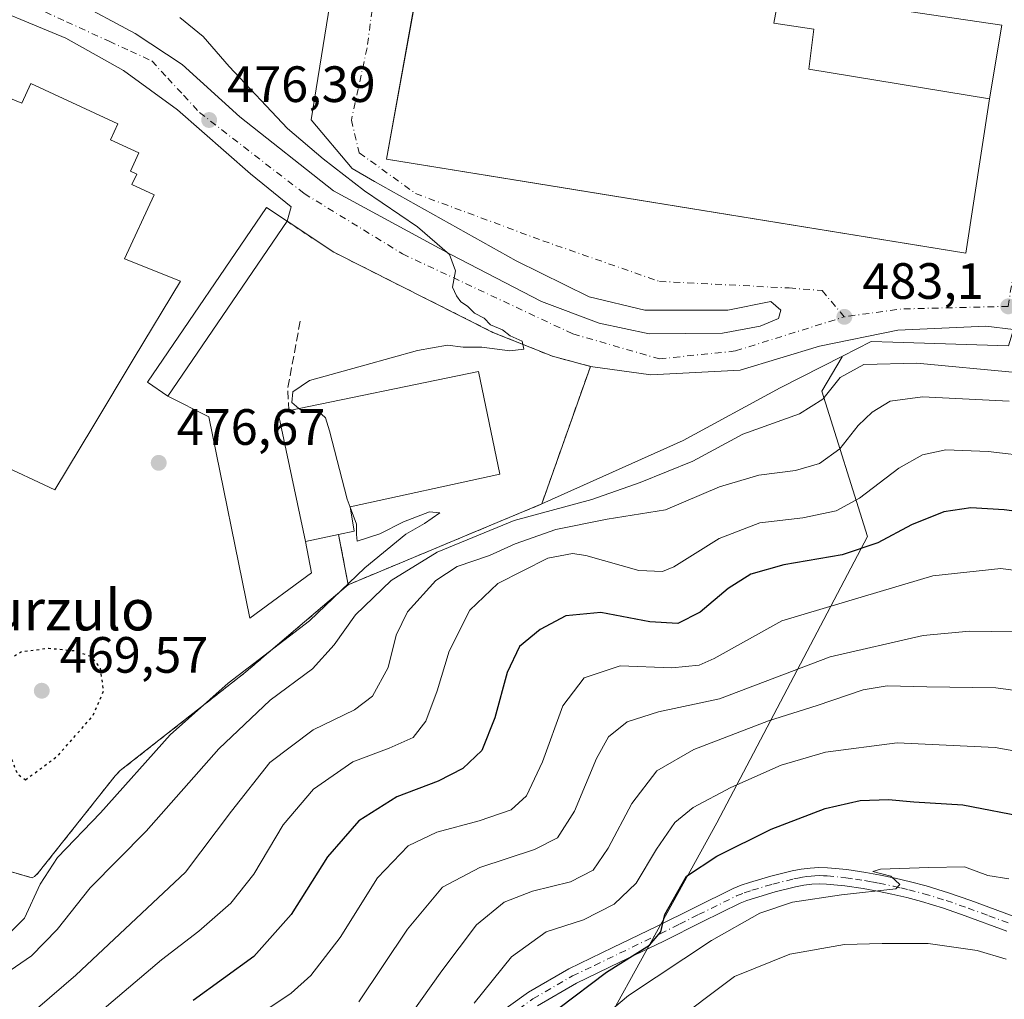
# Model space of a CAD drawing. Units: metres. Extents: x 583093 to 586493, y 4770579 to 4772934.
# Drawn here: x 585453 to 585646, y 4771574 to 4771767 of the extents above; entities that cross this region are included whole.
import ezdxf
from ezdxf.enums import TextEntityAlignment as Align

# ---------------------------------------------------------------- set-up
doc = ezdxf.new("R2010")
doc.units = ezdxf.units.M
doc.header["$MEASUREMENT"] = 0
for name, pattern in [('DGN Style 2', [1.6480167562047852, 0.988810053722871, -0.6592067024819142]), ('DGN Style 3', [2.307223458686699, 1.648016756204785, -0.6592067024819142]), ('DGN Style 4', [2.6384748266838614, 1.318413404963828, -0.6592067024819142, 0.001648016756204785, -0.6592067024819142]), ('DGN Style 5', [1.1536117293433497, 0.4944050268614355, -0.6592067024819142])]:
    doc.linetypes.add(name, pattern=pattern)
for name, color, linetype, lineweight in [('Alambrada', 7, 'DGN Style 2', 0), ('Arbolado forestal CxS', 92, 'Continuous', 0), ('Camino Cxs', 7, 'Continuous', 0), ('Camino eje', 30, 'DGN Style 4', 13), ('Curva de nivel maestra', 30, 'Continuous', 30), ('Curva de nivel maestra depresión', 30, 'DGN Style 5', 30), ('Curva de nivel normal', 30, 'Continuous', 0), ('Edificación industrial Cxs', 135, 'Continuous', 13), ('Edificación ligera Cxs', 1, 'Continuous', 0), ('Explanada Cxs', 7, 'Continuous', 0), ('Muro lineal', 1, 'DGN Style 3', 13), ('Núcleo urbano CxS', 7, 'Continuous', 0), ('Obra de contención lineal', 1, 'DGN Style 3', 13), ('Pastizal CxS', 92, 'Continuous', 0), ('Punto de cota en terreno', 7, 'Continuous', 0), ('Recinto industrial CxS', 135, 'Continuous', 0), ('Rótulo de punto de cota en terreno', 7, 'Continuous', 0), ('Suelo desnudo CxS', 253, 'Continuous', 0), ('Texto cartográfico', 7, 'Continuous', 0), ('Vía urbana Cxs', 4, 'Continuous', 0), ('Vía urbana eje', 4, 'DGN Style 4', 0)]:
    doc.layers.add(name, color=color, linetype=linetype, lineweight=lineweight)
doc.styles.add('Style-Arial', font='txt')

# ---------------------------------------------------------------- blocks, each defined once
blk = doc.blocks.new('*U12')
at = {"layer": 'Pastizal CxS', "color": 92, "linetype": 'Continuous', "lineweight": 0}
blk.add_polyline3d([(585403.1312999995, 4771393.109099999, 576.1748999999982), (585425.3136999998, 4771424.1713, 557.3830000000017), (585466.7198999999, 4771438.9625, 554.306700000001), (585500.7323000003, 4771444.878900001, 556.1983000000037), (585515.5203, 4771465.5877, 553.0666999999958), (585537.7028999999, 4771501.0867, 544.652700000006), (585553.9697000004, 4771505.524700001, 546.0124999999971), (585564.3214999996, 4771517.358300001, 544.5739999999934), (585565.7994999997, 4771566.170299999, 530.0720000000001), (585589.4615000002, 4771609.067100001, 521.176099999997), (585619.0377000002, 4771665.274900001, 497.4777999999933), (585610.0796999997, 4771693.7709, 483.1861999999965), (585614.0663000002, 4771700.5273, 483.0774999999995), (585614.1424000004, 4771700.656300001, 483.0783999999985), (585619.7729000002, 4771703.5341, 483.2844999999944), (585624.0153000001, 4771703.396700001, 483.5044999999955), (585646.7500999998, 4771702.6601, 484.5960000000051)], dxfattribs=at)
blk = doc.blocks.new('5PATER')
at = {"layer": 'Suelo desnudo CxS', "linetype": 'Continuous', "lineweight": 0}
h = blk.add_hatch(color=51, dxfattribs=at)
edge = h.paths.add_edge_path()
edge.add_ellipse((0, 0), major_axis=(-0.1095731443231308, -0.1110710700762829), ratio=0.9994222409660322, start_angle=0, end_angle=360)
blk = doc.blocks.new('*U29')
at = {"layer": 'Vía urbana Cxs', "color": 4, "linetype": 'Continuous', "lineweight": 0}
for points in [[(585647.7015000005, 4771705.899, 484.6808000000019), (585642.2620999999, 4771706.5033, 484.4057999999932), (585625.0377000002, 4771705.7479, 484.5092000000004), (585609.6262999997, 4771702.574899999, 483.2112000000052), (585594.0637999997, 4771697.891100001, 482.354800000001), (585576.5372000001, 4771696.9845, 481.4339999999939), (585564.6700999998, 4771698.630100001, 481.1926999999997), (585557.2401000002, 4771700.610099999, 480.6701999999932), (585545.5401, 4771705.3101, 480.2878999999957), (585514.2901, 4771721.030099999, 478.9422999999952), (585510.8366, 4771723.314900001, 478.647100000002), (585505.1300999997, 4771727.090100001, 479.9910999999993), (585505.9771999996, 4771729.922599999, 479.382700000002), (585497.9693999998, 4771736.419500001, 477.9900000000052), (585483.6156000001, 4771748.960200001, 476.3714999999939), (585473.0392000005, 4771756.6658, 476.141499999998), (585461.7072999999, 4771763.011700001, 475.8156000000017), (585442.0652999999, 4771771.170700001, 475.2927000000054)], [(585463.3300999999, 4771770.360099999, 475.7056000000011), (585475.3055999996, 4771763.918299999, 476.5565999999963), (585484.5221999995, 4771757.874600001, 476.8812999999937), (585495.8541000001, 4771747.600299999, 477.9164000000019), (585514.2873000001, 4771733.0955, 479.1159999999945), (585537.2533, 4771720.5549, 480.5420000000013), (585555.0821000002, 4771711.338300001, 481.5066999999981), (585566.414, 4771707.1077, 481.5852000000014), (585576.2350000005, 4771704.9924, 481.9787999999971), (585590.5887000002, 4771705.1435, 482.5734999999986), (585597.9922000002, 4771706.5033, 485.5320000000065), (585601.6184, 4771708.0142, 484.3512999999948), (585602.0717000002, 4771709.676300001, 483.9241999999941), (585600.1074999999, 4771711.338300001, 484.0334000000003), (585591.6463000001, 4771709.676300001, 482.9625999999989), (585575.3284, 4771709.676300001, 482.2470999999932), (585564.4497999996, 4771712.2448, 482.4701999999961), (585550.0960999997, 4771719.346100001, 482.0192999999999), (585522.2951999997, 4771734.908600001, 481.3246999999974), (585517.9393999996, 4771737.460700001, 480.9541000000027), (585509.8431000002, 4771746.9857, 480.9931999999972), (585518.2569000004, 4771798.897100001, 481.6797999999981)]]:
    blk.add_polyline3d(points, dxfattribs=at)
blk.add_polyline3d([(585643.0100999996, 4771751.1501, 485.4354000000022), (585645.4159000004, 4771765.5595, 483.4306999999972), (585601.8000999996, 4771772.040100001, 484.952099999995), (585532.8701, 4771784.690099999, 483.2584000000061), (585524.6901000004, 4771739.300100001, 483.5381000000052), (585556.6144000003, 4771734.110400001, 487.4446000000025), (585629.9419, 4771722.190199999, 488.3690000000061), (585638.3701, 4771720.8201, 486.3745000000054)], close=True, dxfattribs=at)

msp = doc.modelspace()

# ---------------------------------------------------------------- linework, layer by layer
at = {"layer": 'Alambrada', "color": 7, "linetype": 'DGN Style 2', "lineweight": 0}
for points in [[(585505.1300999997, 4771727.090100001, 479.9910999999993), (585514.2901, 4771721.030099999, 478.9422999999952), (585545.5401, 4771705.3101, 480.2878999999957), (585557.2401000002, 4771700.610099999, 480.6701999999932), (585564.6700999998, 4771698.630100001, 481.1926999999997)], [(585432.9200999998, 4771678.970100001, 479.7831000000006), (585435.5201000003, 4771677.860099999, 478.9253999999929), (585436.6300999997, 4771674.390100001, 478.8622000000032), (585442.7100999998, 4771610.4001, 490.9014000000025), (585444.1901000004, 4771601.4901, 489.126099999994), (585455.0900999998, 4771598.270099999, 484.3524999999936), (585455.5800999999, 4771598.520099999, 484.6759000000021), (585456.3201000001, 4771599.2601, 485.1322999999975), (585471.4200999998, 4771618.3301, 485.4882999999973), (585472.4101, 4771619.3201, 487.0598000000027), (585496.6700999998, 4771638.380100001, 481.6358000000037), (585517.1501000002, 4771655.800100001, 484.4501000000019)]]:
    msp.add_polyline3d(points, dxfattribs=at)
at = {"layer": 'Arbolado forestal CxS', "color": 92, "linetype": 'Continuous', "lineweight": 0}
for points in [[(585403.1312999995, 4771393.109099999, 576.1748999999982), (585425.3136999998, 4771424.1713, 557.3830000000017), (585466.7198999999, 4771438.9625, 554.306700000001), (585500.7323000003, 4771444.878900001, 556.1983000000037), (585515.5203, 4771465.5877, 553.0666999999958), (585537.7028999999, 4771501.0867, 544.652700000006), (585553.9697000004, 4771505.524700001, 546.0124999999971), (585564.3214999996, 4771517.358300001, 544.5739999999934), (585565.7994999997, 4771566.170299999, 530.0720000000001), (585589.4615000002, 4771609.067100001, 521.176099999997), (585619.0377000002, 4771665.274900001, 497.4777999999933), (585610.0796999997, 4771693.7709, 483.1861999999965), (585614.0663000002, 4771700.5273, 483.0774999999995), (585614.1424000004, 4771700.656300001, 483.0783999999985)], [(585419.4605999999, 4771685.716499999, 479.9265000000014), (585432.9200999998, 4771678.970100001, 479.0344999999944), (585435.5201000003, 4771677.860099999, 478.3699999999953), (585436.4681000002, 4771674.896600001, 478.6150000000052), (585436.6300999997, 4771674.390100001, 478.6530999999959), (585442.7100999998, 4771610.4001, 481.9125000000058), (585444.1901000004, 4771601.4901, 482.2856999999931), (585448.5204999996, 4771600.210899999, 479.372000000003), (585455.0900999998, 4771598.270099999, 478.7986999999994), (585455.5800999999, 4771598.520099999, 478.832899999994), (585456.3201000001, 4771599.2601, 478.853099999993), (585471.4200999998, 4771618.3301, 478.6946000000025), (585472.4101, 4771619.3201, 478.6883999999991), (585496.6700999998, 4771638.380100001, 479.2516999999935), (585513.4382999997, 4771652.642899999, 479.2315999999992), (585517.1501000002, 4771655.800100001, 479.7087999999931), (585555.1401000004, 4771671.6501, 482.2176999999938), (585582.8634000003, 4771684.087200001, 481.7127999999939), (585601.9134999998, 4771694.405999999, 482.2204000000056), (585614.1424000004, 4771700.656300001, 483.0783999999985)], [(585448.5204999996, 4771600.210899999, 479.372000000003), (585455.0900999998, 4771598.270099999, 478.7986999999994), (585455.5800999999, 4771598.520099999, 478.832899999994), (585456.3201000001, 4771599.2601, 478.853099999993), (585471.4200999998, 4771618.3301, 478.6946000000025), (585472.4101, 4771619.3201, 478.6883999999991), (585496.6700999998, 4771638.380100001, 479.2516999999935), (585513.4382999997, 4771652.642899999, 479.2315999999992), (585517.1501000002, 4771655.800100001, 479.7087999999931), (585555.1401000004, 4771671.6501, 482.2176999999938), (585582.8634000003, 4771684.087200001, 481.7127999999939), (585601.9134999998, 4771694.405999999, 482.2204000000056), (585614.1424000004, 4771700.656300001, 483.0783999999985), (585614.0663000002, 4771700.5273, 483.0774999999995), (585610.0796999997, 4771693.7709, 483.1861999999965), (585619.0377000002, 4771665.274900001, 497.4777999999933), (585589.4615000002, 4771609.067100001, 521.176099999997), (585565.7994999997, 4771566.170299999, 530.0720000000001)]]:
    msp.add_polyline3d(points, dxfattribs=at)
at = {"layer": 'Camino Cxs', "color": 7, "linetype": 'Continuous', "lineweight": 0}
for points in [[(585545.1201, 4771570.550100001, 526.0761000000057), (585552.5401, 4771575.890100001, 529.2562999999936), (585560.4200999998, 4771580.450099999, 531.0437999999995), (585569.0500999996, 4771584.610099999, 532.3432999999932), (585577.6801000005, 4771588.7601, 538.1394), (585585.1901000004, 4771592.5001, 534.0633999999991), (585592.7200999996, 4771596.210100001, 527.590400000001), (585594.2901, 4771596.850099999, 527.6760000000068), (585595.9101, 4771597.380100001, 527.7238999999972), (585600.0701000001, 4771598.610099999, 528.094299999997), (585604.2801000001, 4771599.6501, 528.4251999999979), (585606.0500999996, 4771599.9901, 528.5724000000046), (585607.8300999999, 4771600.210100001, 528.730899999995), (585609.5202000003, 4771600.3201, 528.9100999999937), (585611.2200999996, 4771600.280099999, 529.1064000000042), (585614.9901000002, 4771599.9001, 529.5962000000001), (585618.7600999996, 4771599.3301, 530.0556999999973), (585621.6401000004, 4771598.800100001, 530.3004999999976), (585624.5000999998, 4771598.210100001, 531.546199999997), (585627.5301000001, 4771597.5101, 533.2348999999958), (585630.5500999996, 4771596.720100001, 536.2927999999956), (585634.9700999996, 4771595.380100001, 535.9094999999943), (585639.3300999999, 4771593.860099999, 532.8940000000002), (585647.6301999995, 4771590.790100001, 532.1055000000051)], [(585545.1201, 4771570.550100001, 526.0761000000057), (585552.5401, 4771575.890100001, 529.2562999999936), (585560.4200999998, 4771580.450099999, 531.0437999999995), (585569.0500999996, 4771584.610099999, 532.3432999999932), (585577.6801000005, 4771588.7601, 538.1394), (585585.1901000004, 4771592.5001, 534.0633999999991), (585592.7200999996, 4771596.210100001, 527.590400000001), (585594.2901, 4771596.850099999, 527.6760000000068), (585595.9101, 4771597.380100001, 527.7238999999972), (585600.0701000001, 4771598.610099999, 528.094299999997), (585604.2801000001, 4771599.6501, 528.4251999999979), (585606.0500999996, 4771599.9901, 528.5724000000046), (585607.8300999999, 4771600.210100001, 528.730899999995), (585609.5202000003, 4771600.3201, 528.9100999999937), (585611.2200999996, 4771600.280099999, 529.1064000000042), (585614.9901000002, 4771599.9001, 529.5962000000001), (585618.7600999996, 4771599.3301, 530.0556999999973), (585621.6401000004, 4771598.800100001, 530.3004999999976), (585624.5000999998, 4771598.210100001, 531.546199999997), (585627.5301000001, 4771597.5101, 533.2348999999958), (585630.5500999996, 4771596.720100001, 536.2927999999956), (585634.9700999996, 4771595.380100001, 535.9094999999943), (585639.3300999999, 4771593.860099999, 532.8940000000002), (585647.6301999995, 4771590.790100001, 532.1055000000051)], [(585646.4001000002, 4771587.8301, 532.8435000000027), (585638.2500999998, 4771590.850099999, 532.8846999999951), (585633.9700999996, 4771592.340100001, 533.5356000000029), (585629.6801000005, 4771593.640100001, 533.9394999999931), (585626.7701000003, 4771594.4001, 532.9459999999963), (585623.8102000002, 4771595.090100001, 532.1508999999933), (585621.0301000001, 4771595.6601, 531.4621000000043), (585618.2301000003, 4771596.1801, 531.0571000000054), (585614.5900999998, 4771596.720100001, 530.3276000000042), (585611.0201000003, 4771597.0801, 529.6441999999952), (585609.5800999999, 4771597.120100001, 529.4407999999967), (585608.1300999997, 4771597.020099999, 529.3141999999935), (585606.5401, 4771596.8301, 529.2249000000012), (585604.9600999998, 4771596.520099999, 529.2004000000015), (585600.9101, 4771595.520099999, 529.1600000000036), (585596.8601000002, 4771594.3201, 528.937300000005), (585595.3901000004, 4771593.840100001, 528.7378999999928), (585594.0401999997, 4771593.290100001, 528.533500000005), (585586.6101000002, 4771589.630100001, 532.695000000007), (585579.0900999998, 4771585.880100001, 537.2844999999943), (585570.4401000004, 4771581.720100001, 533.2317000000039), (585561.9200999998, 4771577.620100001, 533.1123999999982), (585554.2801000001, 4771573.200099999, 532.2483999999968)], [(585646.4001000002, 4771587.8301, 532.8435000000027), (585638.2500999998, 4771590.850099999, 532.8846999999951), (585633.9700999996, 4771592.340100001, 533.5356000000029), (585629.6801000005, 4771593.640100001, 533.9394999999931), (585626.7701000003, 4771594.4001, 532.9459999999963), (585623.8102000002, 4771595.090100001, 532.1508999999933), (585621.0301000001, 4771595.6601, 531.4621000000043), (585618.2301000003, 4771596.1801, 531.0571000000054), (585614.5900999998, 4771596.720100001, 530.3276000000042), (585611.0201000003, 4771597.0801, 529.6441999999952), (585609.5800999999, 4771597.120100001, 529.4407999999967), (585608.1300999997, 4771597.020099999, 529.3141999999935), (585606.5401, 4771596.8301, 529.2249000000012), (585604.9600999998, 4771596.520099999, 529.2004000000015), (585600.9101, 4771595.520099999, 529.1600000000036), (585596.8601000002, 4771594.3201, 528.937300000005), (585595.3901000004, 4771593.840100001, 528.7378999999928), (585594.0401999997, 4771593.290100001, 528.533500000005), (585586.6101000002, 4771589.630100001, 532.695000000007), (585579.0900999998, 4771585.880100001, 537.2844999999943), (585570.4401000004, 4771581.720100001, 533.2317000000039), (585561.9200999998, 4771577.620100001, 533.1123999999982), (585554.2801000001, 4771573.200099999, 532.2483999999968)]]:
    msp.add_polyline3d(points, dxfattribs=at)
at = {"layer": 'Camino eje', "color": 30, "linetype": 'DGN Style 4', "lineweight": 13}
msp.add_polyline3d([(585546.1801000005, 4771569.340100001, 528.4787999999971), (585553.4101, 4771574.545100001, 530.9565000000002), (585561.1700999998, 4771579.0351, 531.9906000000046), (585565.4851000002, 4771581.1151, 531.2087999999932), (585578.3850999996, 4771587.3201, 537.8276000000042), (585582.1451000003, 4771589.1951, 536.5614999999962), (585585.9001000002, 4771591.065099999, 533.2887000000047), (585593.3800999997, 4771594.7501, 528.0241999999998), (585594.8400999998, 4771595.345100001, 528.1744999999937), (585596.3850999996, 4771595.850099999, 528.3021000000008), (585600.4901000002, 4771597.065099999, 528.3831000000064), (585604.6201, 4771598.085100001, 528.5920999999944), (585605.4101, 4771598.2401, 528.6655000000028), (585606.2950999998, 4771598.4101, 528.7464000000036), (585607.1851000004, 4771598.520099999, 528.8319999999949), (585607.9801000003, 4771598.6151, 528.9135999999999), (585608.7050999999, 4771598.665100001, 528.9949999999953), (585609.5500999996, 4771598.720100001, 529.0898000000016), (585610.4001000002, 4771598.700099999, 529.193299999999), (585611.1201, 4771598.6801, 529.2814000000071), (585614.7901, 4771598.3101, 529.8055000000022), (585616.6750999996, 4771598.0251, 530.1117999999988), (585618.4951, 4771597.755100001, 530.334600000002), (585619.9351000004, 4771597.4901, 530.4759999999952), (585621.3350999998, 4771597.2301, 530.6925000000047), (585624.1551000001, 4771596.6501, 531.7486000000063), (585625.6350999996, 4771596.3051, 532.4314000000013), (585627.1501000002, 4771595.9551, 533.0185000000056), (585630.1151000002, 4771595.1801, 534.9818999999989), (585634.4700999996, 4771593.860099999, 534.6708000000071), (585638.7901, 4771592.3551, 532.3849000000046), (585642.8651000002, 4771590.845100001, 532.2106000000058), (585647.0151000004, 4771589.3101, 532.4499999999971)], dxfattribs=at)
at = {"layer": 'Curva de nivel maestra', "color": 30, "linetype": 'Continuous', "lineweight": 30, "flags": 128}
for points, elevation in [([(585652.9100000003, 4771669.540100001), (585645.8600000005, 4771670.470100001), (585639.3499999996, 4771670.860099999), (585634.04, 4771670.0801), (585627.7000000002, 4771667.550100001), (585621.0800000001, 4771664.020099999), (585614.0599999996, 4771661.630100001), (585602.6200000001, 4771659.710100001), (585596.1399999997, 4771657.870100001), (585591.7100000001, 4771655.0601), (585586.2300000004, 4771650.380100001), (585581.8200000003, 4771648.220100001), (585576.3499999996, 4771648.540100001), (585566.7000000002, 4771650.360099999), (585559.8399999999, 4771649.690099999), (585554.8399999999, 4771647.040100001), (585550.7800000003, 4771643.6801), (585548.3200000003, 4771638.5601), (585545.9400000004, 4771629.6601), (585543.3499999996, 4771623.270099999), (585539.6500000004, 4771619.710100001), (585534.7800000003, 4771617.2401), (585526.7100000001, 4771614.1601), (585519.2300000004, 4771609.4901), (585513.1100000005, 4771602.4101), (585505.9600000001, 4771591.120100001), (585498.6500000004, 4771582.850099999), (585486.6900000004, 4771574.2501)], 500), ([(585558.4900000002, 4771572.720100001), (585567.8399999999, 4771579.790100001), (585576.2800000003, 4771585.050100001), (585578.5099999999, 4771587.690099999), (585579.2999999998, 4771591.100099999), (585583.54, 4771598.640100001), (585589.5099999999, 4771602.530099999), (585600.1399999997, 4771607.870100001), (585610.7400000002, 4771611.920100001), (585617.6399999997, 4771613.4901), (585623.2100000001, 4771613.6601), (585628.1299999999, 4771613.200099999), (585637.7800000003, 4771612.600099999), (585650.6399999997, 4771610.120100001)], 525)]:
    msp.add_lwpolyline(points, dxfattribs=dict(at, elevation=elevation))
at = {"layer": 'Curva de nivel maestra depresión', "color": 30, "linetype": 'DGN Style 5', "lineweight": 30, "elevation": 475, "flags": 128}
msp.add_lwpolyline([(585453.8200000003, 4771617.530099999), (585460.04, 4771622.120100001), (585467.1100000005, 4771630.1801), (585469.1600000003, 4771634.960100001), (585468.4800000004, 4771639.5801), (585466.7000000002, 4771641.6801), (585463.7000000002, 4771642.770099999), (585458.3399999999, 4771643.280099999), (585453.0300000003, 4771642.620100001), (585450.0199999996, 4771640.780099999), (585449.0199999996, 4771636.300100001), (585449.4299999997, 4771629.280099999), (585450.7100000001, 4771622.390100001), (585452.2199999997, 4771618.6801), (585453.8200000003, 4771617.530099999)], dxfattribs=at)
at = {"layer": 'Curva de nivel normal', "color": 30, "linetype": 'Continuous', "lineweight": 0, "flags": 128}
for points, elevation in [([(585507.483, 4771690.365900001), (585506.0499999998, 4771691.560000001), (585506.2999999998, 4771693.65), (585509.5300000003, 4771695.869999999), (585520.3799999999, 4771698.84), (585530.7400000002, 4771701.77), (585536.6100000005, 4771702.800000001), (585539.7300000004, 4771702.430000001), (585543.3600000005, 4771702.430000001), (585548.8899999997, 4771701.710000001), (585551.5800000001, 4771702), (585551.2599999999, 4771703.57), (585548.9500000002, 4771704.640000001), (585547.4500000002, 4771705.810000001), (585545.0599999996, 4771706.75), (585543.8300000001, 4771708.060000001), (585541.9000000004, 4771709.07), (585540.54, 4771710.439999999), (585539.2400000002, 4771711.27), (585538.3799999999, 4771712.49), (585537.5999999996, 4771714.16), (585538.2199999997, 4771717.4), (585537.0199999996, 4771720.57), (585530.7300000004, 4771726), (585520.3200000003, 4771733.039999999), (585512.2199999997, 4771739.380000001), (585505.2300000004, 4771745.310000001), (585493.75, 4771757.439999999), (585488.6699999999, 4771763.350000001), (585484.0999999996, 4771767.100000001)], 480), ([(585648.1600000003, 4771697.449999999), (585628.7699999996, 4771699.26), (585618.3399999999, 4771698.980000001), (585613.7199999997, 4771696.42), (585610.29, 4771692.220000001), (585605.7400000002, 4771689.350000001), (585594.5899999999, 4771685.350000001), (585584.7800000003, 4771680.02), (585574.4199999999, 4771675.850000001), (585564.9400000004, 4771672.539999999), (585549.7000000002, 4771668.42), (585534.5700000003, 4771662.15), (585525.5800000001, 4771656.630000001), (585518.5899999999, 4771649.92), (585514.4100000003, 4771644.01), (585510.1100000005, 4771639.289999999), (585501.7999999998, 4771633.119999999), (585491.7300000004, 4771623.630000001), (585477.5099999999, 4771607.460000001), (585466.4800000004, 4771596.359999999), (585459.9900000002, 4771588.180000001), (585454.9900000002, 4771583.01), (585448.6600000003, 4771578.65)], 485), ([(585456.1600000003, 4771572.710000001), (585463.6600000003, 4771579.189999999), (585485.2100000001, 4771599.41), (585494.2599999999, 4771611.4), (585501.79, 4771620.939999999), (585510.2699999996, 4771627.34), (585518.3600000005, 4771631.26), (585521.9400000004, 4771633.949999999), (585524.9699999997, 4771639.58), (585526.5499999998, 4771645.9), (585528.7599999999, 4771650.5), (585534.3099999996, 4771656.600000001), (585538.5599999996, 4771659.359999999), (585544.8799999999, 4771661.51), (585549.9199999999, 4771663.84), (585557.8799999999, 4771666.609999999), (585567.9699999997, 4771668.630000001), (585579.4400000004, 4771670.480000001), (585590.0199999996, 4771674.970000001), (585597.7199999997, 4771677.300000001), (585604.9400000004, 4771678.210000001), (585609.6399999997, 4771679.560000001), (585613.6200000001, 4771682.460000001), (585617.2300000004, 4771687.039999999), (585619.9600000001, 4771689.67), (585623.5199999996, 4771691.789999999), (585629.8499999996, 4771692.66), (585646.8600000005, 4771691.810000001)], 490), ([(585517.5199999996, 4771671.009299999), (585516.9199999999, 4771672.57), (585513.5, 4771686), (585512.6799999997, 4771688.529999999), (585511.1900000004, 4771689.939999999), (585507.9100000003, 4771690.01), (585507.483, 4771690.365900001)], 480), ([(585660.6799999997, 4771679.84), (585642.7699999996, 4771681.949999999), (585634.4500000002, 4771682.24), (585629.8799999999, 4771681.300000001), (585625.2000000002, 4771678.640000001), (585617.4800000004, 4771672.789999999), (585612.9199999999, 4771670.289999999), (585606.3600000005, 4771668.939999999), (585597.9600000001, 4771667.91), (585589.9199999999, 4771664.850000001), (585581.0700000003, 4771659.32), (585578.8399999999, 4771658.390000001), (585574.1699999999, 4771658.600000001), (585563.7800000003, 4771661.539999999), (585561.1600000003, 4771661.949999999), (585556.3399999999, 4771660.980000001), (585546.5, 4771656.060000001), (585540.9900000002, 4771650.82), (585536.9400000004, 4771642.730000001), (585534.6200000001, 4771634.980000001), (585532.4100000003, 4771629.01), (585529.8600000005, 4771625.82), (585525.2100000001, 4771623.730000001), (585518.0300000003, 4771621.029999999), (585510.3600000005, 4771615.689999999), (585504.4000000004, 4771608.689999999), (585498.6100000005, 4771599.02), (585494.0999999996, 4771593.310000001), (585487.8399999999, 4771587.82), (585480.5, 4771582.180000001), (585468.8399999999, 4771572.32)], 495), ([(585449.8899999997, 4771586.66), (585453.5999999996, 4771590.350000001), (585456.7000000002, 4771597.02), (585460.1100000005, 4771602.26), (585468.5099999999, 4771611.07), (585482.2199999997, 4771626.34), (585493.5999999996, 4771636.49), (585509.5499999998, 4771648.730000001), (585520.4199999999, 4771659.140000001), (585528.4400000004, 4771665.710000001), (585532.0999999996, 4771667.779999999), (585535.0999999996, 4771669.880000001), (585533.0999999996, 4771670.09), (585527.9800000004, 4771668.140000001), (585523.3200000003, 4771665.75), (585518.8700000001, 4771664.310000001), (585518.7699999996, 4771665.67), (585518.7999999998, 4771667.680000001), (585517.5199999996, 4771671.009299999)], 480), ([(585657.9000000004, 4771657.300000001), (585645.2100000001, 4771658.99), (585631.9000000004, 4771657.539999999), (585618.4500000002, 4771653.560000001), (585602.2599999999, 4771648.680000001), (585588.9800000004, 4771641.300000001), (585586.0099999999, 4771640.02), (585580.6500000004, 4771639.5), (585570.5199999996, 4771639.890000001), (585563.4299999997, 4771637.5), (585559.2400000002, 4771632.02), (585555.2999999998, 4771621.02), (585552.1200000001, 4771614.359999999), (585549.1399999997, 4771611.65), (585542.8700000001, 4771609.460000001), (585534.5199999996, 4771607.26), (585528.8799999999, 4771604.600000001), (585522.8799999999, 4771598.32), (585515.5599999996, 4771586.57), (585509.8200000003, 4771579.130000001), (585505.9800000004, 4771575.65), (585490.9800000004, 4771565.66)], 505), ([(585519.2599999999, 4771573.960000001), (585528.7999999998, 4771588.24), (585535.6500000004, 4771596.449999999), (585542.9800000004, 4771600.300000001), (585553.7199999997, 4771603.84), (585558.2000000002, 4771606.130000001), (585561.5700000003, 4771611.359999999), (585565.8499999996, 4771621.689999999), (585568.2000000002, 4771625.939999999), (585571.9100000003, 4771628.91), (585578.0099999999, 4771630.890000001), (585590, 4771633.4), (585611.7100000001, 4771641.680000001), (585630, 4771645.82), (585639.1100000005, 4771646.67), (585647.7000000002, 4771646.560000001)], 510), ([(585525.3499999996, 4771565.779999999), (585535.5499999998, 4771580.02), (585542.3300000001, 4771589.060000001), (585547.7599999999, 4771593.52), (585553.29, 4771595.680000001), (585560.7699999996, 4771597.49), (585565.1900000004, 4771599.82), (585568.1600000003, 4771604.08), (585572.8099999996, 4771612.890000001), (585577.7000000002, 4771619.26), (585585, 4771623.439999999), (585599.6200000001, 4771629.08), (585609.1900000004, 4771632.09), (585618.1799999997, 4771635.16), (585622.8899999997, 4771635.949999999), (585630.7000000002, 4771635.74), (585644.2599999999, 4771635.57), (585658.2800000003, 4771633.699999999)], 515), ([(585656.5599999996, 4771621.609999999), (585644.1200000001, 4771623.84), (585624.8700000001, 4771624.77), (585610.7999999998, 4771622.930000001), (585602.1100000005, 4771620.380000001), (585592.2300000004, 4771616.039999999), (585584.8399999999, 4771612.060000001), (585581.2800000003, 4771609.130000001), (585577.6299999999, 4771603.9), (585573.6500000004, 4771597.24), (585569.3200000003, 4771593.119999999), (585563.3200000003, 4771590.02), (585555.9699999997, 4771587.689999999), (585549.2100000001, 4771582.77), (585541.8399999999, 4771573.689999999)], 520), ([(585646.7999999998, 4771598.119999999), (585642.6900000004, 4771598.74), (585638.0899999999, 4771600.430000001), (585631.0800000001, 4771600.350000001), (585621.5999999996, 4771600.02), (585620.1299999999, 4771599.51), (585623.6100000005, 4771598.609999999), (585625.4400000004, 4771596.960000001), (585624.5999999996, 4771596.16), (585613.9299999997, 4771594.939999999), (585604.3200000003, 4771593.49), (585597.9400000004, 4771591.33), (585588.4299999997, 4771586.02), (585572.1500000004, 4771575.180000001), (585565.1500000004, 4771569.33)], 530), ([(585579.79, 4771569.09), (585592.9800000004, 4771578.92), (585603.8499999996, 4771583.300000001), (585614.5499999998, 4771585.199999999), (585621.9600000001, 4771585.430000001), (585630.9900000002, 4771585.4), (585640.5800000001, 4771584.02), (585646.2800000003, 4771582.350000001)], 535)]:
    msp.add_lwpolyline(points, dxfattribs=dict(at, elevation=elevation))
at = {"layer": 'Edificación industrial Cxs', "color": 135, "linetype": 'Continuous', "lineweight": 13, "flags": 128}
for points, elevation in [([(585643.0100999996, 4771751.1501), (585638.3701, 4771720.8201), (585524.6901000004, 4771739.300100001), (585530.0900999998, 4771769.5101), (585532.8701, 4771784.690099999), (585601.8000999996, 4771772.040100001), (585600.6901000004, 4771765.970100001), (585608.5500999996, 4771764.7601), (585607.5500999996, 4771756.950099999)], 488.5308999999979), ([(585415.8300999999, 4771765.600099999), (585453.0601000004, 4771750.2501), (585454.8800999997, 4771754.1601), (585471.9200999998, 4771746.2301), (585470.4700999996, 4771743.110099999), (585476.0800999999, 4771740.5001), (585474.4200999998, 4771736.920100001), (585475.6401000004, 4771736.350099999), (585474.7001, 4771734.340100001), (585479.0701000001, 4771732.3101), (585473.2147000004, 4771719.7191), (585484.2324999999, 4771715.371300001), (585475.1407000005, 4771700.290300001), (585467.0443000002, 4771686.796499999), (585459.5831000004, 4771674.413899999), (585390.7801000001, 4771706.5801)], 481.9792000000016), ([(585515.2701000003, 4771665.640100001), (585508.7301000003, 4771664.2501), (585503.3901000004, 4771689.520099999), (585542.7301000003, 4771697.6501), (585546.8701, 4771677.5101), (585517.5100999996, 4771671.0701), (585518.3000999996, 4771666.290100001)], 486.5427000000053)]:
    msp.add_lwpolyline(points, close=True, dxfattribs=dict(at, elevation=elevation))
at = {"layer": 'Edificación industrial Cxs', "color": 135, "linetype": 'Continuous', "lineweight": 13, "extrusion": (-0.5117408150283218, -0.1087644852109778, 0.8522274490949818), "elevation": -818207.229687182, "flags": 128}
msp.add_lwpolyline([(-4545685.277830858, 1333755.461474263), (-4545685.277830858, 1333747.616053927)], dxfattribs=at)
at = {"layer": 'Edificación industrial Cxs', "color": 135, "linetype": 'Continuous', "lineweight": 13}
for points in [[(585643.0100999996, 4771751.1501, 485.4354000000022), (585638.3701, 4771720.8201, 486.3745000000054), (585524.6901000004, 4771739.300100001, 483.5381000000052), (585530.0900999998, 4771769.5101, 485.547000000006), (585532.8701, 4771784.690099999, 483.2584000000061), (585601.8000999996, 4771772.040100001, 484.952099999995), (585600.6901000004, 4771765.970100001, 488.530899999998), (585608.5500999996, 4771764.7601, 485.2969000000012), (585607.5500999996, 4771756.950099999, 488.311600000001), (585643.0100999996, 4771751.1501, 485.4354000000022)], [(585415.8300999999, 4771765.600099999, 478.663400000005), (585453.0601000004, 4771750.2501, 480.4848999999958), (585454.8800999997, 4771754.1601, 477.8178000000044), (585471.9200999998, 4771746.2301, 477.6137000000017), (585470.4700999996, 4771743.110099999, 480.4602000000014), (585476.0800999999, 4771740.5001, 478.153999999995), (585474.4200999998, 4771736.920100001, 480.9159000000073), (585475.6401000004, 4771736.350099999, 480.3629999999976), (585474.7001, 4771734.340100001, 481.2149999999965), (585479.0701000001, 4771732.3101, 479.3194999999978), (585473.2147000004, 4771719.7191, 481.9792000000016), (585484.2324999999, 4771715.371300001, 480.3065000000061), (585475.1407000005, 4771700.290300001, 481.0779000000039), (585467.0443000002, 4771686.796499999, 480.1355999999942), (585459.5831000004, 4771674.413899999, 479.3907000000036), (585390.7801000001, 4771706.5801, 480.2100999999967), (585415.8300999999, 4771765.600099999, 478.663400000005)], [(585515.2701000003, 4771665.640100001, 484.1298999999999), (585518.3000999996, 4771666.290100001, 483.8546000000061), (585517.5100999996, 4771671.0701, 486.5427000000054), (585546.8701, 4771677.5101, 484.5059000000037), (585542.7301000003, 4771697.6501, 482.9496999999974), (585503.3901000004, 4771689.520099999, 480.6490000000049), (585508.7301000003, 4771664.2501, 480.0253999999986)]]:
    msp.add_polyline3d(points, dxfattribs=at)
at = {"layer": 'Edificación ligera Cxs', "color": 1, "linetype": 'Continuous', "lineweight": 0, "extrusion": (-0.03079851747638291, -0.04515096897216316, 0.9985053036024053), "elevation": -233001.5181116003, "flags": 128}
msp.add_lwpolyline([(-2205218.277519814, 4265550.204980517), (-2205218.277519814, 4265508.635061297)], dxfattribs=at)
at = {"layer": 'Edificación ligera Cxs', "color": 1, "linetype": 'Continuous', "lineweight": 0}
msp.add_polyline3d([(585481.7401000002, 4771692.800100001, 477.7191000000021), (585477.7200999996, 4771695.540100001, 478.2014000000054), (585501.1101000002, 4771729.8301, 480.3968000000023), (585505.1300999997, 4771727.090100001, 479.9910999999993)], dxfattribs=at)
msp.add_3dface([(585505.1300999997, 4771727.090100001, 480.3968000000023), (585481.7401000002, 4771692.800100001, 480.3968000000023), (585477.7200999996, 4771695.540100001, 480.3968000000023), (585501.1101000002, 4771729.8301, 480.3968000000023)], dxfattribs=at)
at = {"layer": 'Explanada Cxs', "color": 7, "linetype": 'Continuous', "lineweight": 0, "extrusion": (-0.03079851747638291, -0.04515096897216316, 0.9985053036024053), "elevation": -233001.5181116003, "flags": 128}
msp.add_lwpolyline([(-2205218.277519814, 4265550.204980517), (-2205218.277519814, 4265508.635061297)], dxfattribs=at)
at = {"layer": 'Explanada Cxs', "color": 7, "linetype": 'Continuous', "lineweight": 0, "extrusion": (-0.2977329744510493, 0.3963859944717399, 0.8684660150582639), "elevation": 1717510.495355951, "flags": 128}
msp.add_lwpolyline([(-3333950.520515507, -3007810.774635016), (-3333926.697167091, -3007792.525268212), (-3333886.8024154, -3007804.203967351)], dxfattribs=at)
at = {"layer": 'Explanada Cxs', "color": 7, "linetype": 'Continuous', "lineweight": 0, "extrusion": (-0.005995105074151972, 0.0313786350705574, 0.9994895897288069), "elevation": 146702.0120277721, "flags": 128}
msp.add_lwpolyline([(-1470575.508213291, -4574649.258324767), (-1470575.508213291, -4574659.281424488)], dxfattribs=at)
at = {"layer": 'Explanada Cxs', "color": 7, "linetype": 'Continuous', "lineweight": 0}
msp.add_polyline3d([(585515.2701000003, 4771665.640100001, 484.1298999999999), (585518.3000999996, 4771666.290100001, 483.8546000000061), (585517.5100999996, 4771671.0701, 486.5427000000054), (585546.8701, 4771677.5101, 484.5059000000037), (585542.7301000003, 4771697.6501, 482.9496999999974), (585503.3901000004, 4771689.520099999, 480.6490000000049), (585508.7301000003, 4771664.2501, 480.0253999999986), (585509.9600999998, 4771658.1501, 478.8119000000006), (585497.8400999998, 4771649.2301, 478.227899999998), (585489.7901, 4771688.720100001, 476.8432999999932), (585481.7401000002, 4771692.800100001, 477.7191000000021), (585505.1300999997, 4771727.090100001, 479.9910999999993), (585514.2901, 4771721.030099999, 478.9422999999952), (585545.5401, 4771705.3101, 480.2878999999957), (585557.2401000002, 4771700.610099999, 480.6701999999932), (585564.6700999998, 4771698.630100001, 481.1926999999997), (585555.1401000004, 4771671.6501, 490.2397999999957), (585517.1501000002, 4771655.800100001, 484.4501000000019)], close=True, dxfattribs=at)
for points in [[(585505.1300999997, 4771727.090100001, 479.9910999999993), (585514.2901, 4771721.030099999, 478.9422999999952), (585545.5401, 4771705.3101, 480.2878999999957), (585557.2401000002, 4771700.610099999, 480.6701999999932), (585564.6700999998, 4771698.630100001, 481.1926999999997)], [(585515.2701000003, 4771665.640100001, 484.1298999999999), (585518.3000999996, 4771666.290100001, 483.8546000000061), (585517.5100999996, 4771671.0701, 486.5427000000054), (585546.8701, 4771677.5101, 484.5059000000037), (585542.7301000003, 4771697.6501, 482.9496999999974), (585503.3901000004, 4771689.520099999, 480.6490000000049), (585508.7301000003, 4771664.2501, 480.0253999999986)], [(585508.7301000003, 4771664.2501, 480.0253999999986), (585509.9600999998, 4771658.1501, 478.8119000000006), (585497.8400999998, 4771649.2301, 478.227899999998), (585489.7901, 4771688.720100001, 476.8432999999932), (585481.7401000002, 4771692.800100001, 477.7191000000021)]]:
    msp.add_polyline3d(points, dxfattribs=at)
at = {"layer": 'Muro lineal', "color": 1, "linetype": 'DGN Style 3', "lineweight": 13}
msp.add_polyline3d([(585515.2701000003, 4771665.640100001, 484.1298999999999), (585517.1501000002, 4771655.800100001, 484.4501000000019), (585555.1401000004, 4771671.6501, 490.2397999999957), (585564.6700999998, 4771698.630100001, 481.1926999999997)], dxfattribs=at)
at = {"layer": 'Núcleo urbano CxS', "color": 7, "linetype": 'Continuous', "lineweight": 0}
for points in [[(585646.7500999998, 4771702.6601, 484.5960000000051), (585624.0153000001, 4771703.396700001, 483.5044999999955), (585619.7729000002, 4771703.5341, 483.2844999999944), (585614.1424000004, 4771700.656300001, 483.0783999999985), (585601.9134999998, 4771694.405999999, 482.2204000000056), (585582.8634000003, 4771684.087200001, 481.7127999999939), (585555.1401000004, 4771671.6501, 482.2176999999938), (585517.1501000002, 4771655.800100001, 479.7087999999931), (585513.4382999997, 4771652.642899999, 479.2315999999992), (585496.6700999998, 4771638.380100001, 479.2516999999935), (585472.4101, 4771619.3201, 478.6883999999991), (585471.4200999998, 4771618.3301, 478.6946000000025), (585456.3201000001, 4771599.2601, 478.853099999993), (585455.5800999999, 4771598.520099999, 478.832899999994), (585455.0900999998, 4771598.270099999, 478.7986999999994), (585448.5204999996, 4771600.210899999, 479.372000000003)], [(585646.7500999998, 4771702.6601, 484.5960000000051), (585624.0153000001, 4771703.396700001, 483.5044999999955), (585619.7729000002, 4771703.5341, 483.2844999999944), (585614.1424000004, 4771700.656300001, 483.0783999999985)], [(585419.4605999999, 4771685.716499999, 479.9265000000014), (585432.9200999998, 4771678.970100001, 479.0344999999944), (585435.5201000003, 4771677.860099999, 478.3699999999953), (585436.4681000002, 4771674.896600001, 478.6150000000052), (585436.6300999997, 4771674.390100001, 478.6530999999959), (585442.7100999998, 4771610.4001, 481.9125000000058), (585444.1901000004, 4771601.4901, 482.2856999999931), (585448.5204999996, 4771600.210899999, 479.372000000003), (585455.0900999998, 4771598.270099999, 478.7986999999994), (585455.5800999999, 4771598.520099999, 478.832899999994), (585456.3201000001, 4771599.2601, 478.853099999993), (585471.4200999998, 4771618.3301, 478.6946000000025), (585472.4101, 4771619.3201, 478.6883999999991), (585496.6700999998, 4771638.380100001, 479.2516999999935), (585513.4382999997, 4771652.642899999, 479.2315999999992), (585517.1501000002, 4771655.800100001, 479.7087999999931), (585555.1401000004, 4771671.6501, 482.2176999999938), (585582.8634000003, 4771684.087200001, 481.7127999999939), (585601.9134999998, 4771694.405999999, 482.2204000000056), (585614.1424000004, 4771700.656300001, 483.0783999999985)]]:
    msp.add_polyline3d(points, dxfattribs=at)
at = {"layer": 'Obra de contención lineal', "color": 1, "linetype": 'DGN Style 3', "lineweight": 13, "extrusion": (-0.7822402835555654, 0.1836152694368105, 0.5953029242432427), "elevation": 418436.4796448565, "flags": 128}
msp.add_lwpolyline([(-4779245.157041845, -309416.1315623742), (-4779231.693202117, -309415.0846444142), (-4779227.605338898, -309413.0241625139)], dxfattribs=at)
at = {"layer": 'Pastizal CxS', "color": 92, "linetype": 'Continuous', "lineweight": 0}
for points in [[(585646.7500999998, 4771702.6601, 484.5960000000051), (585624.0153000001, 4771703.396700001, 483.5044999999955), (585619.7729000002, 4771703.5341, 483.2844999999944), (585614.1424000004, 4771700.656300001, 483.0783999999985)], [(585403.1312999995, 4771393.109099999, 576.1748999999982), (585425.3136999998, 4771424.1713, 557.3830000000017), (585466.7198999999, 4771438.9625, 554.306700000001), (585500.7323000003, 4771444.878900001, 556.1983000000037), (585515.5203, 4771465.5877, 553.0666999999958), (585537.7028999999, 4771501.0867, 544.652700000006), (585553.9697000004, 4771505.524700001, 546.0124999999971), (585564.3214999996, 4771517.358300001, 544.5739999999934), (585565.7994999997, 4771566.170299999, 530.0720000000001), (585589.4615000002, 4771609.067100001, 521.176099999997), (585619.0377000002, 4771665.274900001, 497.4777999999933), (585610.0796999997, 4771693.7709, 483.1861999999965), (585614.0663000002, 4771700.5273, 483.0774999999995), (585614.1424000004, 4771700.656300001, 483.0783999999985)]]:
    msp.add_polyline3d(points, dxfattribs=at)
at = {"layer": 'Recinto industrial CxS', "color": 135, "linetype": 'Continuous', "lineweight": 0, "extrusion": (-0.1285403859065388, -0.05362898437774001, 0.9902531500710362), "elevation": -330681.926550689, "flags": 128}
msp.add_lwpolyline([(-4178296.109807464, 2354615.994386601), (-4178296.109807463, 2354574.425368979)], dxfattribs=at)
msp.add_lwpolyline([(-4178296.109807464, 2354615.994386601), (-4178296.109807463, 2354574.425368979)], dxfattribs=at)
at = {"layer": 'Recinto industrial CxS', "color": 135, "linetype": 'Continuous', "lineweight": 0}
for points in [[(585646.7500999998, 4771702.6601, 484.766499999998), (585624.0153000001, 4771703.396700001, 486.3776999999973), (585619.7729000002, 4771703.5341, 487.5950000000012), (585614.1424000004, 4771700.656300001, 486.2290000000066), (585601.9134999998, 4771694.405999999, 483.1005000000005), (585582.8634000003, 4771684.087200001, 483.7290000000066), (585555.1401000004, 4771671.6501, 490.2397999999957), (585517.1501000002, 4771655.800100001, 484.4501000000019), (585513.4382999997, 4771652.642899999, 482.895399999994), (585496.6700999998, 4771638.380100001, 481.6358000000037), (585472.4101, 4771619.3201, 487.0598000000027), (585471.4200999998, 4771618.3301, 485.4882999999973), (585456.3201000001, 4771599.2601, 485.1322999999975), (585455.5800999999, 4771598.520099999, 484.6759000000021), (585455.0900999998, 4771598.270099999, 484.3524999999936), (585448.5204999996, 4771600.210899999, 483.4875999999931)], [(585646.7500999998, 4771702.6601, 484.766499999998), (585624.0153000001, 4771703.396700001, 486.3776999999973), (585619.7729000002, 4771703.5341, 487.5950000000012), (585614.1424000004, 4771700.656300001, 486.2290000000066), (585601.9134999998, 4771694.405999999, 483.1005000000005), (585582.8634000003, 4771684.087200001, 483.7290000000066), (585555.1401000004, 4771671.6501, 490.2397999999957)], [(585517.1501000002, 4771655.800100001, 484.4501000000019), (585513.4382999997, 4771652.642899999, 482.895399999994), (585496.6700999998, 4771638.380100001, 481.6358000000037), (585472.4101, 4771619.3201, 487.0598000000027), (585471.4200999998, 4771618.3301, 485.4882999999973), (585456.3201000001, 4771599.2601, 485.1322999999975), (585455.5800999999, 4771598.520099999, 484.6759000000021), (585455.0900999998, 4771598.270099999, 484.3524999999936), (585448.5204999996, 4771600.210899999, 483.4875999999931)]]:
    msp.add_polyline3d(points, dxfattribs=at)
at = {"layer": 'Vía urbana Cxs', "color": 4, "linetype": 'Continuous', "lineweight": 0, "extrusion": (0.001075565114299131, 0.005968202999837782, 0.9999816116872539), "elevation": 29592.00794408323, "flags": 128}
msp.add_lwpolyline([(585532.0116186893, 4771693.062280368), (585523.8313225803, 4771647.671471965)], dxfattribs=at)
at = {"layer": 'Vía urbana Cxs', "color": 4, "linetype": 'Continuous', "lineweight": 0, "extrusion": (0.05367835686070294, 0.1288011853761954, 0.9902165867376804), "elevation": 646524.2451270975, "flags": 128}
msp.add_lwpolyline([(1295038.27189263, -4584481.353894177), (1295041.59428476, -4584495.720494839), (1295084.346762161, -4584484.817443885)], dxfattribs=at)
at = {"layer": 'Vía urbana Cxs', "color": 4, "linetype": 'Continuous', "lineweight": 0}
for points in [[(585463.3300999999, 4771770.360099999, 475.7056000000011), (585475.3055999996, 4771763.918299999, 476.5565999999963), (585484.5221999995, 4771757.874600001, 476.8812999999937), (585495.8541000001, 4771747.600299999, 477.9164000000019), (585514.2873000001, 4771733.0955, 479.1159999999945), (585537.2533, 4771720.5549, 480.5420000000013), (585555.0821000002, 4771711.338300001, 481.5066999999981), (585566.414, 4771707.1077, 481.5852000000014), (585576.2350000005, 4771704.9924, 481.9787999999971), (585590.5887000002, 4771705.1435, 482.5734999999986), (585597.9922000002, 4771706.5033, 485.5320000000065), (585601.6184, 4771708.0142, 484.3512999999948), (585602.0717000002, 4771709.676300001, 483.9241999999941), (585600.1074999999, 4771711.338300001, 484.0334000000003), (585591.6463000001, 4771709.676300001, 482.9625999999989), (585575.3284, 4771709.676300001, 482.2470999999932), (585564.4497999996, 4771712.2448, 482.4701999999961), (585550.0960999997, 4771719.346100001, 482.0192999999999), (585522.2951999997, 4771734.908600001, 481.3246999999974), (585517.9393999996, 4771737.460700001, 480.9541000000027), (585509.8431000002, 4771746.9857, 480.9931999999972), (585518.2569000004, 4771798.897100001, 481.6797999999981)], [(585505.1300999997, 4771727.090100001, 479.9910999999993), (585505.9771999996, 4771729.922599999, 479.382700000002), (585497.9693999998, 4771736.419500001, 477.9900000000052), (585483.6156000001, 4771748.960200001, 476.3714999999939), (585473.0392000005, 4771756.6658, 476.141499999998), (585461.7072999999, 4771763.011700001, 475.8156000000017), (585442.0652999999, 4771771.170700001, 475.2927000000054), (585421.8190000001, 4771782.0493, 475.034799999994), (585415.3221000005, 4771786.733100001, 475.2271000000038), (585412.8152999999, 4771789.239900001, 475.3968000000023)], [(585524.6901000004, 4771739.300100001, 483.5381000000052), (585556.6144000003, 4771734.110400001, 487.4446000000025), (585629.9419, 4771722.190199999, 488.3690000000061), (585638.3701, 4771720.8201, 486.3745000000054), (585643.0100999996, 4771751.1501, 485.4354000000022)], [(585564.6700999998, 4771698.630100001, 481.1926999999997), (585557.2401000002, 4771700.610099999, 480.6701999999932), (585545.5401, 4771705.3101, 480.2878999999957), (585514.2901, 4771721.030099999, 478.9422999999952), (585510.8366, 4771723.314900001, 478.647100000002), (585505.1300999997, 4771727.090100001, 479.9910999999993)], [(585564.6700999998, 4771698.630100001, 481.1926999999997), (585557.2401000002, 4771700.610099999, 480.6701999999932), (585545.5401, 4771705.3101, 480.2878999999957), (585514.2901, 4771721.030099999, 478.9422999999952), (585510.8366, 4771723.314900001, 478.647100000002), (585505.1300999997, 4771727.090100001, 479.9910999999993)], [(585646.7500999998, 4771702.6601, 484.766499999998), (585647.7015000005, 4771705.899, 484.6808000000019), (585642.2620999999, 4771706.5033, 484.4057999999932), (585625.0377000002, 4771705.7479, 484.5092000000004), (585609.6262999997, 4771702.574899999, 483.2112000000052), (585594.0637999997, 4771697.891100001, 482.354800000001), (585576.5372000001, 4771696.9845, 481.4339999999939), (585564.6700999998, 4771698.630100001, 481.1926999999997)]]:
    msp.add_polyline3d(points, dxfattribs=at)
at = {"layer": 'Vía urbana eje', "color": 4, "linetype": 'DGN Style 4', "lineweight": 0, "extrusion": (-0.04967286503334954, 0.1600830273295338, 0.9858529458496285), "elevation": 735256.7275015359, "flags": 128}
msp.add_lwpolyline([(-1973459.659643511, -4321696.080383454), (-1973439.353397764, -4321701.919444796), (-1973428.333850475, -4321703.752243043)], dxfattribs=at)
at = {"layer": 'Vía urbana eje', "color": 4, "linetype": 'DGN Style 4', "lineweight": 0}
for points in [[(585646.6700999998, 4771710.4101, 484.4814999999944), (585649.7600999996, 4771730.2301, 484.0755000000063), (585653.8800999997, 4771757.0001, 484.1386000000057), (585650.5301000001, 4771766.270099999, 484.1900000000023), (585646.1601, 4771773.7301, 483.482600000003), (585624.8000999996, 4771777.600099999, 482.7982000000048), (585532.4301000005, 4771792.780099999, 481.3335999999982), (585527.5401, 4771792.0101, 481.2942999999942), (585523.9401000004, 4771784.800100001, 481.3837000000058), (585520.8501000004, 4771761.120100001, 481.2231999999931), (585517.7600999996, 4771746.960100001, 481.0884999999981), (585519.3101000004, 4771740.530099999, 481.2158000000054), (585530.3701, 4771732.550100001, 481.450800000006), (585555.3300999999, 4771723.280099999, 481.9567999999999), (585578.2301000003, 4771715.300100001, 482.1591000000044), (585603.7001, 4771714.0101, 483.1511000000028), (585610.1401000004, 4771713.5001, 482.8945999999996), (585614.5100999996, 4771708.350099999, 483.1956000000064)], [(585457.6501000002, 4771768.1801, 475.2888999999996), (585461.8400999998, 4771766.2501, 475.4360000000015), (585470.2200999996, 4771762.4101, 475.9170000000013), (585474.4101, 4771760.4801, 476.2560999999987), (585478.6001000004, 4771758.5601, 476.2862000000023), (585481.7100999998, 4771755.1801, 476.2315999999992), (585484.8300999999, 4771751.8101, 476.375199999995), (585487.9401000004, 4771748.440099999, 476.7079999999987), (585508.5000999998, 4771732.550100001, 478.4707999999956), (585527.8000999996, 4771720.700099999, 480.0271999999969), (585561.2500999998, 4771705.0001, 481.0175000000018), (585578.2301000003, 4771700.110099999, 481.4820000000037), (585593.1501000002, 4771701.6501, 482.2436000000016), (585614.5100999996, 4771708.350099999, 483.1956000000064)]]:
    msp.add_polyline3d(points, dxfattribs=at)

# ---------------------------------------------------------------- block references
at = {"layer": 'Pastizal CxS', "color": 92, "linetype": 'Continuous', "lineweight": 0}
msp.add_blockref('*U12', (0, 0), dxfattribs=at)
at = {"layer": 'Punto de cota en terreno', "color": 7, "linetype": 'Continuous', "lineweight": 0, "xscale": 10, "yscale": 10, "zscale": 10}
for p in [(585489.8499999996, 4771746.970000001, 476.3899999999995), (585646.6799999997, 4771710.41, 484.6000000000058), (585614.5199999996, 4771708.350000001, 483.1000000000058), (585479.9500000002, 4771679.710000001, 476.6699999999983), (585457, 4771635, 469.570000000007)]:
    msp.add_blockref('5PATER', p, dxfattribs=at)
at = {"layer": 'Vía urbana Cxs', "color": 4, "linetype": 'Continuous', "lineweight": 0}
msp.add_blockref('*U29', (0, 0), dxfattribs=at)

# ---------------------------------------------------------------- texts
at = {"layer": 'Rótulo de punto de cota en terreno', "color": 7, "linetype": 'Continuous', "lineweight": 0, "style": 'Style-Arial'}
for s, p in [('476,39', (585493.3777999999, 4771750.4978)), ('483,1', (585618.0477999998, 4771711.877800001)), ('476,67', (585483.4778000005, 4771683.2378)), ('469,57', (585460.5278000003, 4771638.527799999))]:
    msp.add_text(s, height=7.000000000000002, dxfattribs=at).set_placement(p)
at = {"layer": 'Texto cartográfico', "color": 7, "linetype": 'Continuous', "lineweight": 0, "style": 'Style-Arial'}
msp.add_text('Lapurzulo', height=8, dxfattribs=at).set_placement((585453.5466353662, 4771650.84015), align=Align.MIDDLE_CENTER)

doc.saveas('drawing.dxf')
